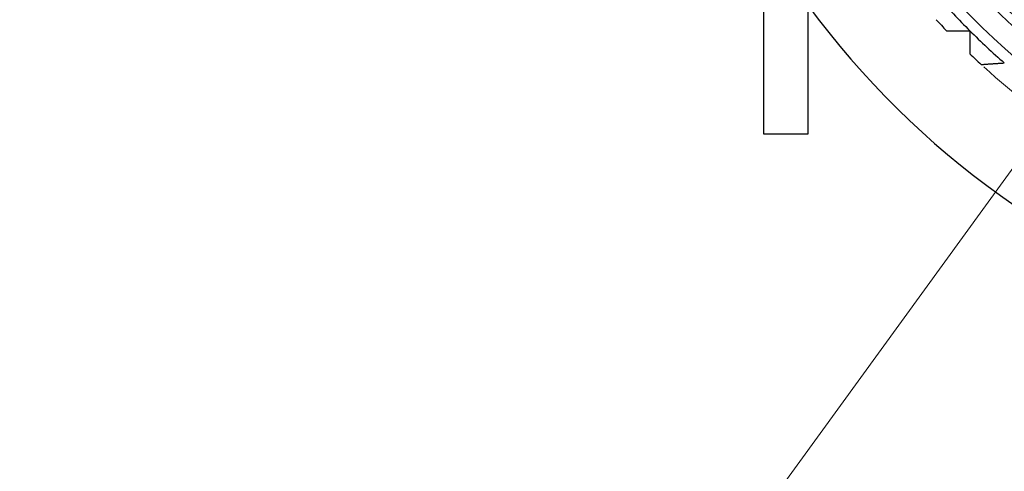
# Model space of a CAD drawing. Units: millimetres. Extents: x 24 to 867, y 24 to 606.
# Drawn here: x 454 to 489, y 121 to 138 of the extents above; entities that cross this region are included whole.
import ezdxf

# ---------------------------------------------------------------- set-up
doc = ezdxf.new("R2010")
doc.units = ezdxf.units.MM
doc.header["$LTSCALE"] = 3
for name, color, linetype, lineweight, true_color in [('Dimension (ISO)', 7, 'Continuous', 18, 0x00003f), ('Visible (ISO)', 7, 'Continuous', 25, 0x00003f), ('Visible Narrow (ISO)', 7, 'Continuous', 25, 0x00003f)]:
    doc.layers.add(name, color=color, linetype=linetype, lineweight=lineweight, true_color=true_color)
doc.styles.add('Samuel Heath (ISO)', font='tahoma.ttf')
doc.dimstyles.new('Samuel Heath (ISO)', dxfattribs={"dimscale": 3, "dimtxt": 3, "dimasz": 2.5, "dimexe": 1, "dimexo": 1.5, "dimgap": 0.762, "dimtad": 0, "dimtih": 1, "dimtoh": 1, "dimrnd": 1e-08, "dimzin": 0, "dimdsep": 46, "dimtxsty": 'Samuel Heath (ISO)', "dimcen": 0.09, "dimdle": 10, "dimclrd": 256, "dimclre": 256, "dimclrt": 256, "dimazin": 0, "dimtfac": 1, "dimtmove": 0, "dimatfit": 3, "dimfxl": 1, "dimtolj": 1, "dimtzin": 0, "dimlwd": 15, "dimlwe": 15, "dimarcsym": 0})

# ---------------------------------------------------------------- blocks, each defined once
blk = doc.blocks.new('*D15')
at = {"layer": 'Defpoints', "color": 0, "transparency": 16777216}
for p in [(523.432, 179.083), (490.829, 134.169)]:
    blk.add_point(p, dxfattribs=at)
at = {"layer": 'Dimension (ISO)', "color": 176, "lineweight": 15, "true_color": 0x000080, "transparency": 16777216}
for p, q in [((519.026, 173.013), (495.235, 140.238)), ((490.829, 134.169), (475.76, 113.411)), ((475.76, 113.411), (468.26, 113.411))]:
    blk.add_line(p, q, dxfattribs=at)
blk.add_arc((507.13, 156.626), 27.75, 227.8296, 237.2027, dxfattribs=at)
at = {"layer": 'Dimension (ISO)', "color": 176, "true_color": 0x000080, "transparency": 16777216}
for points in [[(518.015, 173.747), (520.038, 172.279), (523.432, 179.083)], [(494.223, 140.972), (496.246, 139.504), (490.829, 134.169)]]:
    blk.add_solid(points, dxfattribs=at)
at = {"layer": 'Dimension (ISO)', "color": 176, "lineweight": 18, "true_color": 0x000080, "transparency": 16777216, "insert": (417.074, 119.298), "char_height": 9, "attachment_point": 2, "style": 'Samuel Heath (ISO)'}
blk.add_mtext('\\A1;∅55.50 [∅2 3/16]', dxfattribs=at)

msp = doc.modelspace()

# ---------------------------------------------------------------- linework, layer by layer
at = {"layer": 'Visible (ISO)', "color": 9, "true_color": 0xc0c0c0}
for p, q in [((480.53, 133.626), (480.53, 146.626)), ((482.13, 144.581), (482.13, 133.626)), ((482.13, 133.626), (480.53, 133.626))]:
    msp.add_line(p, q, dxfattribs=at)
msp.add_arc((507.13, 156.626), 31, 216.2493, 143.7507, dxfattribs=at)
at = {"layer": 'Visible (ISO)'}
for radius, start, end in [(25.95, 202.456, 157.544), (24.35, 203.8871, 156.1129), (27.15, 221.5768, 225.1768), (27.75, 222.8027, 223.951), (27.15, 225.1768, 228.7768), (27.75, 226.4027, 227.551)]:
    msp.add_arc((507.13, 156.626), radius, start, end, dxfattribs=at)
for points, weights in [([(487.152, 137.366), (487.577, 137.367), (487.992, 137.368)], [1, 1.00011694765, 1]), ([(487.992, 137.368), (487.993, 136.953), (487.994, 136.529)], [1, 1.00011694766, 1]), ([(488.401, 136.149), (488.825, 136.177), (489.239, 136.205)], [1, 1.00011694765, 1])]:
    msp.add_rational_spline(points, weights, degree=2, dxfattribs=at)
at = {"layer": 'Visible Narrow (ISO)'}
for radius, start, end in [(26.75, 201.9521, 158.0479), (25.65, 202.6318, 157.3682), (25.15, 203.2982, 156.7018), (24.05, 204.5386, 155.4614), (23.12, 205.6278, 154.3722), (22.459, 206.4397, 153.5603)]:
    msp.add_arc((507.13, 156.626), radius, start, end, dxfattribs=at)

# ---------------------------------------------------------------- dimensions: what is measured, and where the dimension line sits
at = {"layer": 'Dimension (ISO)', "color": 176, "lineweight": 18, "true_color": 0x000080}
dim = msp.add_diameter_dim_2p(p1=(523.432, 179.083), p2=(490.829, 134.169), dimstyle='Samuel Heath (ISO)', override={"dimgap": 0.762, "dimdec": 2, "dimlfac": 1, "dimtol": 0, "dimlim": 0, "dimtp": 0, "dimtm": 0, "dimtdec": 2, "dimatfit": 2}, dxfattribs=at)
dim.commit()
dim.dimension.update_dxf_attribs({"geometry": '*D15', "text_midpoint": (417.074, 113.411), "dimtype": 163})

doc.saveas('drawing.dxf')
